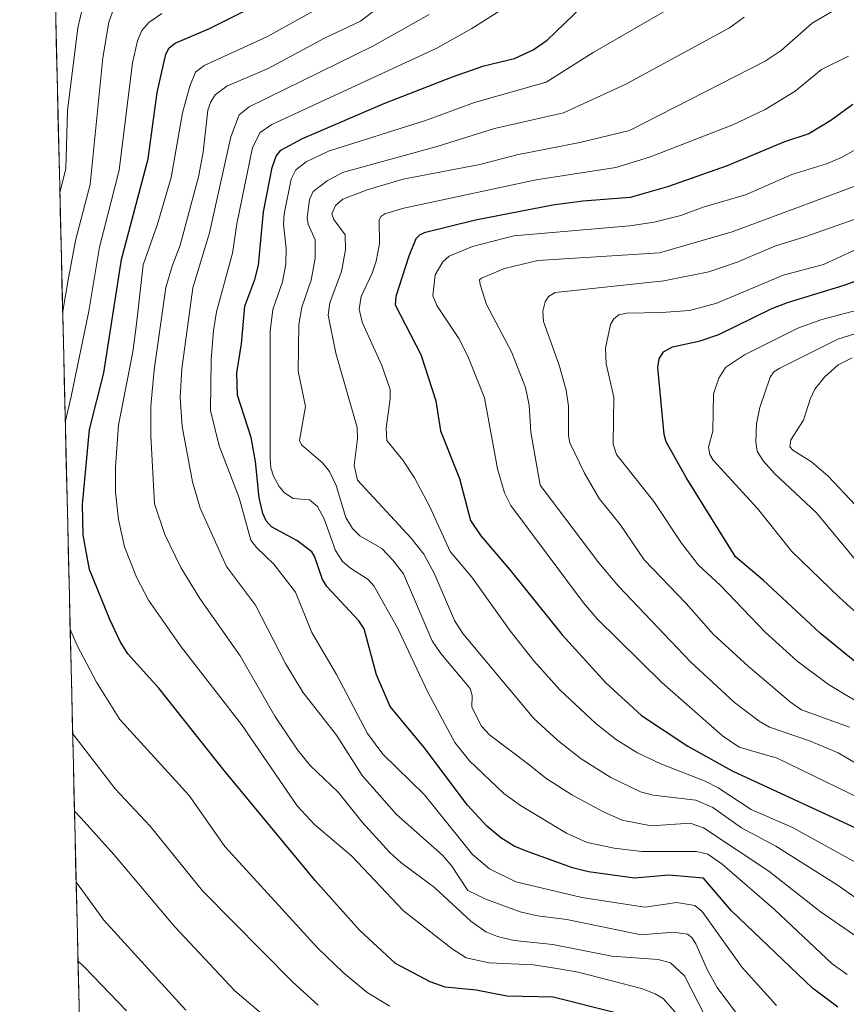
# Model space of a CAD drawing. Units: metres. Extents: x 661332 to 663279, y 4760406 to 4762270.
# Drawn here: x 661332 to 661503, y 4761660 to 4761863 of the extents above; entities that cross this region are included whole.
import ezdxf

# ---------------------------------------------------------------- set-up
doc = ezdxf.new("R2010")
doc.units = ezdxf.units.M
doc.header["$MEASUREMENT"] = 0
for name, color, linetype, lineweight in [('Curva de nivel maestra', 36, 'Continuous', 30), ('Curva de nivel normal', 36, 'Continuous', 0), ('Municipio CxS', 142, 'Continuous', 0), ('Pastizal CxS', 92, 'Continuous', 0)]:
    doc.layers.add(name, color=color, linetype=linetype, lineweight=lineweight)

# ---------------------------------------------------------------- blocks, each defined once
blk = doc.blocks.new('*U163')
at = {"layer": 'Curva de nivel normal', "color": 36, "linetype": 'Continuous', "lineweight": 0}
blk.add_polyline3d([(661473.86, 4761657.34, 1535), (661469.72, 4761665.37, 1535), (661466.79, 4761668.07, 1535), (661464.25, 4761668.75, 1535), (661454.65, 4761669.5, 1535), (661442.49, 4761671.87, 1535), (661434.45, 4761672.74, 1535), (661431.03, 4761673.53, 1535), (661428.6, 4761674.52, 1535), (661425.5, 4761676.71, 1535), (661417.99, 4761683.68, 1535), (661411.03, 4761688.83, 1535), (661408.73, 4761690.94, 1535), (661403, 4761697.23, 1535), (661398.03, 4761703.41, 1535), (661392.26, 4761708.93, 1535), (661389.65, 4761712.18, 1535), (661384.98, 4761719.18, 1535), (661377.75, 4761731.66, 1535), (661369.45, 4761743.48, 1535), (661365.52, 4761749.89, 1535), (661362.21, 4761756.77, 1535), (661360.04, 4761763.13, 1535), (661359.28, 4761777.15, 1535), (661359.32, 4761783.33, 1535), (661360, 4761790.82, 1535), (661362.41, 4761807.9, 1535), (661363.74, 4761812.3, 1535), (661365.4, 4761816.65, 1535), (661369.14, 4761830.8, 1535), (661370.14, 4761835.86, 1535), (661371.12, 4761844.59, 1535), (661371.7, 4761846.34, 1535), (661372.58, 4761847.74, 1535), (661375.04, 4761849.55, 1535), (661383.6, 4761853.21, 1535), (661395.22, 4761859.48, 1535), (661402.69, 4761862.98, 1535), (661414.67, 4761872.23, 1535)], dxfattribs=at)
blk = doc.blocks.new('*U170')
at = {"layer": 'Curva de nivel normal', "color": 36, "linetype": 'Continuous', "lineweight": 0}
blk.add_polyline3d([(661467.85, 4761657.82, 1530), (661465.27, 4761660.71, 1530), (661463.66, 4761661.69, 1530), (661460.82, 4761662.79, 1530), (661447.72, 4761666.14, 1530), (661443.28, 4761666.93, 1530), (661438.44, 4761667.69, 1530), (661429.28, 4761668.07, 1530), (661424.52, 4761669.13, 1530), (661421.65, 4761670.96, 1530), (661411.56, 4761678.87, 1530), (661400.9, 4761690.15, 1530), (661393.19, 4761696.72, 1530), (661389.54, 4761700.62, 1530), (661378.07, 4761717.45, 1530), (661365.58, 4761733.47, 1530), (661358.81, 4761743.15, 1530), (661356.32, 4761747.91, 1530), (661353.88, 4761754.21, 1530), (661352.6, 4761759.85, 1530), (661352.01, 4761765.49, 1530), (661351.98, 4761770.78, 1530), (661352.64, 4761779.39, 1530), (661355.56, 4761794.57, 1530), (661356.32, 4761800.34, 1530), (661357.68, 4761812.59, 1530), (661360.61, 4761820.78, 1530), (661363.51, 4761830.65, 1530), (661365.88, 4761844.04, 1530), (661367.35, 4761849.54, 1530), (661368.52, 4761852.43, 1530), (661370.3, 4761853.83, 1530), (661383.42, 4761859.86, 1530), (661397.37, 4761867.66, 1530)], dxfattribs=at)
blk = doc.blocks.new('*U172')
at = {"layer": 'Curva de nivel normal', "color": 36, "linetype": 'Continuous', "lineweight": 0}
for points in [[(661341.5984, 4761780.0059, 1520), (661341.6, 4761780.02, 1520), (661342.42, 4761783.54, 1520), (661342.82, 4761785.33, 1520), (661346.5, 4761802.99, 1520), (661348.69, 4761816.24, 1520), (661352.72, 4761832.18, 1520), (661355.52, 4761854.41, 1520), (661356.53, 4761858.93, 1520), (661357.42, 4761861.08, 1520), (661358.87, 4761862.76, 1520), (661361.59, 4761864.56, 1520)], [(661408.75, 4761659.14, 1520), (661404.08, 4761661.92, 1520), (661399.12, 4761666.09, 1520), (661393.76, 4761671.16, 1520), (661374.61, 4761692.18, 1520), (661367.26, 4761702.71, 1520), (661352.91, 4761718.48, 1520), (661348.03, 4761726.18, 1520), (661344.04, 4761733.79, 1520), (661342.6106, 4761737.139, 1520)]]:
    blk.add_polyline3d(points, dxfattribs=at)
blk = doc.blocks.new('*U174')
at = {"layer": 'Curva de nivel normal', "color": 36, "linetype": 'Continuous', "lineweight": 0}
blk.add_polyline3d([(661512.04, 4761676.62, 1565), (661501.3, 4761684.21, 1565), (661488.61, 4761692.21, 1565), (661481.47, 4761696.03, 1565), (661475.57, 4761700.25, 1565), (661472.08, 4761701.79, 1565), (661463.24, 4761702.76, 1565), (661460.58, 4761703.47, 1565), (661454.44, 4761706.45, 1565), (661448.3, 4761710.34, 1565), (661443.48, 4761714.11, 1565), (661438.52, 4761718.66, 1565), (661423.88, 4761736.27, 1565), (661422.1, 4761738.98, 1565), (661417.94, 4761748.77, 1565), (661415.75, 4761752.69, 1565), (661413.17, 4761755.97, 1565), (661402.03, 4761768, 1565), (661401.38, 4761771.01, 1565), (661402.08, 4761776.58, 1565), (661401.96, 4761778.92, 1565), (661397.6, 4761794.27, 1565), (661395.97, 4761802.12, 1565), (661396.36, 4761804.7, 1565), (661398.73, 4761811.16, 1565), (661399.58, 4761815.68, 1565), (661399.51, 4761818.76, 1565), (661397.18, 4761821.96, 1565), (661396.76, 4761823.11, 1565), (661397.51, 4761824.88, 1565), (661398.99, 4761826.14, 1565), (661404.06, 4761828.12, 1565), (661411.48, 4761830.28, 1565), (661427.4, 4761833.37, 1565), (661434.99, 4761835.34, 1565), (661448.06, 4761837.91, 1565), (661458.31, 4761840.37, 1565), (661486.42, 4761854.74, 1565), (661489.72, 4761856.91, 1565), (661496.13, 4761862.62, 1565), (661502.46, 4761866.29, 1565)], dxfattribs=at)
blk = doc.blocks.new('*U178')
at = {"layer": 'Curva de nivel normal', "color": 36, "linetype": 'Continuous', "lineweight": 0}
for points in [[(661341.06, 4761802.94, 1515), (661341.06, 4761802.95, 1515), (661342.24, 4761809.85, 1515), (661343.76, 4761817.91, 1515), (661346.72, 4761829.21, 1515), (661349.39, 4761855.42, 1515), (661350.6, 4761862.8, 1515), (661351.62, 4761865.7, 1515)], [(661393.92, 4761659.32, 1515), (661388.68, 4761664.07, 1515), (661370.02, 4761682.99, 1515), (661359.14, 4761696.36, 1515), (661351.92, 4761704.12, 1515), (661344.51, 4761713.71, 1515), (661343.12, 4761715.57, 1515)]]:
    blk.add_polyline3d(points, dxfattribs=at)
blk = doc.blocks.new('*U179')
at = {"layer": 'Curva de nivel normal', "color": 36, "linetype": 'Continuous', "lineweight": 0}
blk.add_polyline3d([(661437.31, 4761868.84, 1545), (661425.71, 4761861.52, 1545), (661418.47, 4761857.39, 1545), (661384.31, 4761841.62, 1545), (661381.95, 4761839.95, 1545), (661380.36, 4761836.86, 1545), (661377.06, 4761821.07, 1545), (661376.2, 4761814.95, 1545), (661372.86, 4761802.83, 1545), (661372.23, 4761799, 1545), (661371.75, 4761792.88, 1545), (661371.62, 4761782.39, 1545), (661373.44, 4761775.13, 1545), (661377.59, 4761764.32, 1545), (661380.01, 4761755.59, 1545), (661381.15, 4761754.04, 1545), (661384.76, 4761750.63, 1545), (661389.2, 4761744.8, 1545), (661392.59, 4761736.44, 1545), (661397.71, 4761727.76, 1545), (661404.12, 4761715.57, 1545), (661407.32, 4761711.26, 1545), (661415.9, 4761702.85, 1545), (661425.87, 4761690.48, 1545), (661429.36, 4761687.53, 1545), (661434.84, 4761684.88, 1545), (661448.49, 4761681.61, 1545), (661461.5, 4761679.63, 1545), (661468.1, 4761680.58, 1545), (661471.88, 4761679.93, 1545), (661473.36, 4761678.72, 1545), (661481.67, 4761667.13, 1545), (661488.72, 4761659.26, 1545)], dxfattribs=at)
blk = doc.blocks.new('*U182')
at = {"layer": 'Curva de nivel normal', "color": 36, "linetype": 'Continuous', "lineweight": 0}
blk.add_polyline3d([(661416.88, 4761864.4, 1540), (661405.26, 4761857.81, 1540), (661379.61, 4761845.28, 1540), (661377.55, 4761843.6, 1540), (661375.83, 4761839.09, 1540), (661371.47, 4761819.17, 1540), (661367.98, 4761807.83, 1540), (661365.71, 4761791.05, 1540), (661365.36, 4761785.08, 1540), (661365.77, 4761779.08, 1540), (661367.92, 4761767.66, 1540), (661369.52, 4761762.19, 1540), (661374.96, 4761750.11, 1540), (661380.96, 4761742.13, 1540), (661387.14, 4761730.03, 1540), (661390.72, 4761724.14, 1540), (661397.74, 4761715.21, 1540), (661403, 4761706.89, 1540), (661410.12, 4761698.82, 1540), (661419.74, 4761690.3, 1540), (661421.59, 4761688.09, 1540), (661424.89, 4761683.09, 1540), (661428.62, 4761681.25, 1540), (661435.7, 4761678.67, 1540), (661439.29, 4761677.84, 1540), (661445.36, 4761677.03, 1540), (661460.73, 4761673.87, 1540), (661467.44, 4761674.45, 1540), (661470.34, 4761673.99, 1540), (661471.22, 4761673.35, 1540), (661472.08, 4761672.02, 1540), (661474.48, 4761666.55, 1540), (661476.44, 4761662.99, 1540), (661481.93, 4761655.68, 1540)], dxfattribs=at)
blk = doc.blocks.new('*U192')
at = {"layer": 'Curva de nivel normal', "color": 36, "linetype": 'Continuous', "lineweight": 0}
for points in [[(661340.4773, 4761827.4892, 1510), (661341.71, 4761832.53, 1510), (661342.07, 4761844.44, 1510), (661344.22, 4761861.63, 1510), (661345.62, 4761867.91, 1510)], [(661383.1, 4761656.84, 1510), (661376.65, 4761662.28, 1510), (661364.19, 4761675.61, 1510), (661351.66, 4761690.53, 1510), (661344.88, 4761698.03, 1510), (661343.4994, 4761699.4907, 1510)]]:
    blk.add_polyline3d(points, dxfattribs=at)
blk = doc.blocks.new('*U193')
at = {"layer": 'Curva de nivel normal', "color": 36, "linetype": 'Continuous', "lineweight": 0}
blk.add_polyline3d([(661482.08, 4761863.83, 1560), (661479.05, 4761861.65, 1560), (661457.6, 4761850, 1560), (661444.66, 4761844.06, 1560), (661430.38, 4761840.8, 1560), (661418.77, 4761837.1, 1560), (661398.97, 4761831.7, 1560), (661395.75, 4761829.94, 1560), (661392.91, 4761827.75, 1560), (661392.14, 4761826.11, 1560), (661391.65, 4761822.35, 1560), (661391.87, 4761820.98, 1560), (661393.28, 4761817.71, 1560), (661393.33, 4761813.98, 1560), (661392.5, 4761809.4, 1560), (661390.53, 4761803.8, 1560), (661389.89, 4761800.2, 1560), (661389.77, 4761790.57, 1560), (661391.32, 4761783.23, 1560), (661390.06, 4761776.22, 1560), (661390.45, 4761775.34, 1560), (661394.79, 4761771.57, 1560), (661396.27, 4761769.77, 1560), (661397.63, 4761766.91, 1560), (661399.63, 4761760.28, 1560), (661400.99, 4761758.02, 1560), (661402.55, 4761756.5, 1560), (661407.06, 4761753.82, 1560), (661409.39, 4761751.44, 1560), (661411.55, 4761748.62, 1560), (661417.49, 4761734.76, 1560), (661419.27, 4761732.14, 1560), (661425.4, 4761724.88, 1560), (661425.77, 4761723.42, 1560), (661425.72, 4761721.01, 1560), (661427.68, 4761717.05, 1560), (661429.37, 4761715.25, 1560), (661437.47, 4761709.11, 1560), (661441.03, 4761706.3, 1560), (661446.41, 4761702.87, 1560), (661452.95, 4761699.32, 1560), (661456.8, 4761697.62, 1560), (661462.84, 4761696.48, 1560), (661470.86, 4761697.03, 1560), (661473.63, 4761696.02, 1560), (661487.17, 4761687.04, 1560), (661497.81, 4761678.69, 1560), (661504.85, 4761673.81, 1560)], dxfattribs=at)
blk = doc.blocks.new('*U203')
at = {"layer": 'Curva de nivel normal', "color": 36, "linetype": 'Continuous', "lineweight": 0}
blk.add_polyline3d([(661503.35, 4761665.65, 1555), (661500.28, 4761667.88, 1555), (661488.34, 4761679.11, 1555), (661477.52, 4761688.5, 1555), (661474.54, 4761690.57, 1555), (661472.21, 4761691.15, 1555), (661460.91, 4761691.15, 1555), (661455.19, 4761691.84, 1555), (661449.59, 4761692.98, 1555), (661445.33, 4761694.96, 1555), (661435.79, 4761700.63, 1555), (661432.36, 4761703.12, 1555), (661425.2, 4761709.87, 1555), (661422.17, 4761713.68, 1555), (661416.61, 4761724.09, 1555), (661410.34, 4761737.46, 1555), (661405.47, 4761746.15, 1555), (661404.26, 4761747.42, 1555), (661400.61, 4761749.75, 1555), (661398.96, 4761751.19, 1555), (661397.53, 4761753.41, 1555), (661395.13, 4761760.02, 1555), (661393.75, 4761762.53, 1555), (661392.13, 4761763.92, 1555), (661388.73, 4761764.2, 1555), (661386.94, 4761765.37, 1555), (661385.82, 4761766.72, 1555), (661384.69, 4761768.82, 1555), (661384.13, 4761770.53, 1555), (661383.99, 4761772.47, 1555), (661384.01, 4761798.86, 1555), (661384.57, 4761803.35, 1555), (661386.55, 4761809.07, 1555), (661387.26, 4761812.71, 1555), (661387.29, 4761816.01, 1555), (661386.76, 4761820.98, 1555), (661386.9, 4761823.16, 1555), (661388.35, 4761830.3, 1555), (661389.3, 4761832.25, 1555), (661391.42, 4761833.92, 1555), (661396.04, 4761836.09, 1555), (661416.11, 4761842.48, 1555), (661426.26, 4761846.16, 1555), (661441.07, 4761850.36, 1555), (661450.82, 4761856.53, 1555), (661469.57, 4761867.36, 1555)], dxfattribs=at)
blk = doc.blocks.new('*U211')
at = {"layer": 'Curva de nivel normal', "color": 36, "linetype": 'Continuous', "lineweight": 0}
blk.add_polyline3d([(661366.55, 4761658.29, 1505), (661349.6, 4761676.91, 1505), (661345.23, 4761682.92, 1505), (661343.85, 4761684.79, 1505), (661343.85, 4761684.79, 1505)], dxfattribs=at)
blk = doc.blocks.new('*U216')
at = {"layer": 'Curva de nivel maestra', "color": 36, "linetype": 'Continuous', "lineweight": 30}
blk.add_polyline3d([(661455.18, 4761657.81, 1525), (661442.56, 4761660.95, 1525), (661432.93, 4761661.21, 1525), (661426.58, 4761662.43, 1525), (661420.19, 4761663.03, 1525), (661417.12, 4761664.19, 1525), (661409.94, 4761667.92, 1525), (661402.48, 4761674.85, 1525), (661393.33, 4761685.12, 1525), (661374.5, 4761707.88, 1525), (661360.95, 4761724.94, 1525), (661354.55, 4761732.07, 1525), (661352.98, 4761734.61, 1525), (661350.85, 4761739.14, 1525), (661346.6, 4761749.52, 1525), (661345.3, 4761756.63, 1525), (661345.16, 4761762.96, 1525), (661346.62, 4761778.48, 1525), (661349.58, 4761790.2, 1525), (661353.21, 4761813.7, 1525), (661358.72, 4761834.53, 1525), (661360.62, 4761848.22, 1525), (661362.42, 4761856.15, 1525), (661363.08, 4761857.46, 1525), (661364.34, 4761858.47, 1525), (661371.43, 4761861.48, 1525), (661383.99, 4761867.81, 1525)], dxfattribs=at)
blk = doc.blocks.new('*U221')
at = {"layer": 'Curva de nivel maestra', "color": 36, "linetype": 'Continuous', "lineweight": 30}
blk.add_polyline3d([(661354.24, 4761658.14, 1500), (661345.6, 4761667.22, 1500), (661344.23, 4761668.51, 1500)], dxfattribs=at)
blk = doc.blocks.new('*U222')
at = {"layer": 'Curva de nivel maestra', "color": 36, "linetype": 'Continuous', "lineweight": 30}
blk.add_polyline3d([(661501.46, 4761658.88, 1550), (661496.16, 4761662.86, 1550), (661479.45, 4761678.88, 1550), (661473.61, 4761685.6, 1550), (661466.45, 4761686.21, 1550), (661459.35, 4761685.62, 1550), (661449.86, 4761686.94, 1550), (661446.51, 4761687.76, 1550), (661436.82, 4761691.24, 1550), (661434.48, 4761692.23, 1550), (661431.7, 4761693.93, 1550), (661428.84, 4761696.38, 1550), (661424.82, 4761700.71, 1550), (661415.84, 4761712.63, 1550), (661408.82, 4761721.18, 1550), (661405.98, 4761727.7, 1550), (661403.46, 4761737.19, 1550), (661402.33, 4761738.86, 1550), (661395.7, 4761745.98, 1550), (661394.85, 4761747.41, 1550), (661393.19, 4761752.3, 1550), (661392.61, 4761753.17, 1550), (661389.52, 4761755.52, 1550), (661384.28, 4761758.36, 1550), (661383.13, 4761759.61, 1550), (661382.46, 4761761.11, 1550), (661381.7, 4761764.36, 1550), (661380.93, 4761771.83, 1550), (661380.06, 4761776.85, 1550), (661377.21, 4761785.57, 1550), (661377.1, 4761790.18, 1550), (661378.04, 4761796.22, 1550), (661378.77, 4761804.03, 1550), (661380.83, 4761809.51, 1550), (661381.58, 4761812.47, 1550), (661382.59, 4761823.57, 1550), (661384.41, 4761832.73, 1550), (661385.26, 4761835.08, 1550), (661386.17, 4761836.28, 1550), (661390.7, 4761838.71, 1550), (661407.71, 4761846.05, 1550), (661421.7, 4761851.48, 1550), (661428.22, 4761853.73, 1550), (661434.55, 4761855.26, 1550), (661438.4, 4761857.08, 1550), (661441.28, 4761859.07, 1550), (661448.55, 4761866.06, 1550)], dxfattribs=at)

msp = doc.modelspace()

# ---------------------------------------------------------------- linework, layer by layer
at = {"layer": 'Curva de nivel maestra', "color": 36, "linetype": 'Continuous', "lineweight": 30}
for points in [[(661504.56, 4761845.75, 1575), (661499.99, 4761842.47, 1575), (661495.45, 4761839.7, 1575), (661490.38, 4761838.06, 1575), (661478.54, 4761833.04, 1575), (661466.17, 4761828.71, 1575), (661458.48, 4761826.51, 1575), (661448.65, 4761825.77, 1575), (661442.48, 4761824.95, 1575), (661426.48, 4761821.82, 1575), (661415.88, 4761819.16, 1575), (661414.87, 4761818.72, 1575), (661414.14, 4761817.97, 1575), (661412.65, 4761814.34, 1575), (661409.97, 4761806.04, 1575), (661409.84, 4761804.27, 1575), (661415.15, 4761794.04, 1575), (661418.24, 4761784.43, 1575), (661419.26, 4761778.21, 1575), (661423.14, 4761768.34, 1575), (661425.46, 4761759.63, 1575), (661427.57, 4761756.46, 1575), (661433.66, 4761749.38, 1575), (661444.37, 4761736.01, 1575), (661453.43, 4761726.08, 1575), (661460.82, 4761719.28, 1575), (661470.41, 4761712.92, 1575), (661479.56, 4761707.8, 1575), (661507.9, 4761694.75, 1575)], [(661510.24, 4761726.13, 1600), (661497.79, 4761736.33, 1600), (661485.97, 4761747.27, 1600), (661480.28, 4761752.11, 1600), (661470.03, 4761768.53, 1600), (661465.95, 4761775.96, 1600), (661465.52, 4761777.43, 1600), (661464.21, 4761791.29, 1600), (661464.44, 4761793.08, 1600), (661465.39, 4761794.54, 1600), (661467.22, 4761795.61, 1600), (661472.97, 4761796.85, 1600), (661476.83, 4761798.18, 1600), (661487.63, 4761803.45, 1600), (661491.04, 4761804.8, 1600), (661502.72, 4761808.34, 1600), (661509.05, 4761810.67, 1600)]]:
    msp.add_polyline3d(points, dxfattribs=at)
at = {"layer": 'Curva de nivel normal', "color": 36, "linetype": 'Continuous', "lineweight": 0}
for points in [[(661503.65, 4761855.79, 1570), (661498.08, 4761852.99, 1570), (661492.63, 4761848.53, 1570), (661486.38, 4761844.71, 1570), (661479.7, 4761841.55, 1570), (661462.47, 4761834.88, 1570), (661455.48, 4761832.73, 1570), (661439.05, 4761830.18, 1570), (661411.62, 4761824.27, 1570), (661407.69, 4761823.16, 1570), (661406.88, 4761822.55, 1570), (661406.54, 4761821.8, 1570), (661406.58, 4761816.89, 1570), (661405.89, 4761813.34, 1570), (661405.07, 4761810.86, 1570), (661402.81, 4761806.02, 1570), (661402.42, 4761803.36, 1570), (661403.02, 4761800.72, 1570), (661407.08, 4761791.74, 1570), (661408.83, 4761786.79, 1570), (661408.84, 4761784.8, 1570), (661407.96, 4761778.78, 1570), (661408.1, 4761776.21, 1570), (661411.42, 4761772.15, 1570), (661413.83, 4761768.5, 1570), (661417.08, 4761762.35, 1570), (661421.21, 4761753.21, 1570), (661425.72, 4761747.93, 1570), (661433.61, 4761736.83, 1570), (661438.52, 4761730.63, 1570), (661443.92, 4761724.63, 1570), (661451.34, 4761717.65, 1570), (661455.64, 4761714.28, 1570), (661460, 4761711.56, 1570), (661464.83, 4761709.31, 1570), (661473.98, 4761705.7, 1570), (661476.67, 4761704.28, 1570), (661483.5, 4761699.82, 1570), (661492.08, 4761696.08, 1570), (661514.81, 4761683.52, 1570)], [(661511.01, 4761699.72, 1580), (661488.9, 4761710.47, 1580), (661480.99, 4761712.73, 1580), (661477.56, 4761715.06, 1580), (661465.03, 4761726.09, 1580), (661451.62, 4761739.29, 1580), (661448.83, 4761742.6, 1580), (661433.8, 4761762.77, 1580), (661432.47, 4761765.36, 1580), (661431.03, 4761770.33, 1580), (661428.36, 4761785.04, 1580), (661424.9, 4761793.68, 1580), (661423.03, 4761797.35, 1580), (661418.49, 4761804.12, 1580), (661417.61, 4761806.18, 1580), (661418.11, 4761810.53, 1580), (661419.71, 4761813.16, 1580), (661421.05, 4761814.36, 1580), (661425.83, 4761816.37, 1580), (661434.43, 4761818.59, 1580), (661458.42, 4761820.62, 1580), (661463.43, 4761821.42, 1580), (661468.95, 4761822.79, 1580), (661473.57, 4761824.48, 1580), (661482.36, 4761827.08, 1580), (661491.95, 4761831.26, 1580), (661499.12, 4761833.5, 1580), (661502.17, 4761834.78, 1580), (661508.14, 4761838.11, 1580)], [(661510.38, 4761706.28, 1585), (661501.47, 4761711.53, 1585), (661495.58, 4761714.04, 1585), (661487.3, 4761716.84, 1585), (661485.13, 4761718.12, 1585), (661480.06, 4761722.01, 1585), (661470.98, 4761730.36, 1585), (661456.03, 4761746.06, 1585), (661451.99, 4761750.86, 1585), (661439.84, 4761766.97, 1585), (661437.91, 4761777.9, 1585), (661437.6, 4761783.52, 1585), (661436.82, 4761787.21, 1585), (661433.9, 4761794.56, 1585), (661428.73, 4761804.36, 1585), (661427.41, 4761808.48, 1585), (661427.28, 4761809.44, 1585), (661427.71, 4761809.78, 1585), (661432.47, 4761811.8, 1585), (661439.35, 4761813.47, 1585), (661464.53, 4761815.02, 1585), (661479.6, 4761819.38, 1585), (661510.01, 4761830.74, 1585)], [(661503.85, 4761716.87, 1590), (661493.92, 4761720.43, 1590), (661491.61, 4761722.04, 1590), (661482.91, 4761729.48, 1590), (661475.74, 4761736.03, 1590), (661470.08, 4761742.5, 1590), (661461.38, 4761751.52, 1590), (661456.39, 4761758.81, 1590), (661452.08, 4761764.21, 1590), (661449.01, 4761769.46, 1590), (661445.97, 4761775.72, 1590), (661445.7, 4761777.16, 1590), (661445.7, 4761783.31, 1590), (661445.2, 4761786.62, 1590), (661443.75, 4761791.8, 1590), (661440.53, 4761800.82, 1590), (661440.41, 4761803.01, 1590), (661440.86, 4761804.92, 1590), (661441.55, 4761806.03, 1590), (661442.92, 4761806.86, 1590), (661465.45, 4761809.25, 1590), (661474.76, 4761811.09, 1590), (661480.59, 4761813.1, 1590), (661488.38, 4761816.45, 1590), (661494.63, 4761818.34, 1590), (661513.63, 4761825.07, 1590)], [(661508.98, 4761720.07, 1595), (661499.48, 4761725.67, 1595), (661492.92, 4761730.61, 1595), (661486.43, 4761736.54, 1595), (661477.16, 4761746.19, 1595), (661472.63, 4761750.39, 1595), (661469.08, 4761754.96, 1595), (661463.38, 4761763.56, 1595), (661455.65, 4761773.29, 1595), (661454.92, 4761775.48, 1595), (661455.06, 4761785.2, 1595), (661453.51, 4761792.1, 1595), (661453.35, 4761795.31, 1595), (661454.42, 4761800.25, 1595), (661455.07, 4761801.39, 1595), (661456.14, 4761802.19, 1595), (661457.73, 4761802.58, 1595), (661464.94, 4761802.68, 1595), (661470.75, 4761803.13, 1595), (661476.42, 4761804.66, 1595), (661490.14, 4761810.42, 1595), (661498.49, 4761812.65, 1595), (661504.76, 4761815.55, 1595)], [(661505.7, 4761803.23, 1605), (661498.1, 4761801.25, 1605), (661493.13, 4761799.48, 1605), (661482.09, 4761793.95, 1605), (661478.19, 4761791.33, 1605), (661476.78, 4761789.14, 1605), (661475.74, 4761785.89, 1605), (661475.57, 4761778.11, 1605), (661474.66, 4761774.84, 1605), (661474.97, 4761773.31, 1605), (661475.64, 4761772.12, 1605), (661484.81, 4761762.11, 1605), (661491.95, 4761753.24, 1605), (661501.75, 4761743.73, 1605), (661509.83, 4761736.42, 1605)], [(661515.4, 4761801.6, 1610), (661501.4, 4761797.15, 1610), (661489.44, 4761791.21, 1610), (661488.22, 4761790.43, 1610), (661487.42, 4761789.35, 1610), (661485.32, 4761783.01, 1610), (661484.63, 4761779.68, 1610), (661484.47, 4761775.91, 1610), (661484.77, 4761773.97, 1610), (661486.02, 4761772, 1610), (661488.36, 4761769.41, 1610), (661497.03, 4761761.21, 1610), (661508.02, 4761747.91, 1610)], [(661504.37, 4761793.32, 1615), (661501.47, 4761791.9, 1615), (661498.7, 4761789.32, 1615), (661496.68, 4761786.84, 1615), (661495.69, 4761784.75, 1615), (661494.35, 4761780.41, 1615), (661491.7, 4761776.37, 1615), (661491.49, 4761774.92, 1615), (661492.12, 4761774.23, 1615), (661496.01, 4761771.78, 1615), (661499.46, 4761768.82, 1615), (661516.17, 4761751.01, 1615)]]:
    msp.add_polyline3d(points, dxfattribs=at)
at = {"layer": 'Municipio CxS', "color": 142, "linetype": 'Continuous', "lineweight": 0}
msp.add_polyline3d([(661344.4539, 4761659.064, 1496.364), (661344.336, 4761664.0581, 1498.1474), (661344.2181, 4761669.0522, 1499.774), (661344.1002, 4761674.0462, 1501.4854), (661343.9823, 4761679.0403, 1503.0706), (661343.8644, 4761684.0344, 1504.3732), (661343.7465, 4761689.0285, 1506.109), (661343.6286, 4761694.0226, 1507.8219), (661343.5106, 4761699.0166, 1509.4242), (661343.3927, 4761704.0107, 1511.1347), (661343.2748, 4761709.0048, 1512.7731), (661343.1569, 4761713.9989, 1514.0087), (661343.039, 4761718.993, 1515.5709), (661342.9211, 4761723.987, 1516.4997), (661342.8032, 4761728.9811, 1518.1416), (661342.6853, 4761733.9752, 1518.9933), (661342.5673, 4761738.9693, 1520.1521), (661342.4494, 4761743.9634, 1520.9225), (661342.3315, 4761748.9574, 1522.1085), (661342.2136, 4761753.9515, 1522.4626), (661342.0957, 4761758.9456, 1522.4254), (661341.9778, 4761763.9397, 1521.6589), (661341.8599, 4761768.9338, 1520.8832), (661341.7419, 4761773.9278, 1519.8035), (661341.624, 4761778.9219, 1519.3449), (661341.5061, 4761783.916, 1518.2525), (661341.3882, 4761788.9101, 1517.2909), (661341.2703, 4761793.9042, 1516.196), (661341.1524, 4761798.8982, 1515.2958), (661341.0345, 4761803.8923, 1514.1537), (661340.9166, 4761808.8864, 1513.3738), (661340.7986, 4761813.8805, 1512.4142), (661340.6807, 4761818.8746, 1511.628), (661340.5628, 4761823.8686, 1510.5184), (661340.4449, 4761828.8627, 1508.8355), (661340.327, 4761833.8568, 1508.0899), (661340.2091, 4761838.8509, 1507.9265), (661340.0912, 4761843.845, 1507.9371), (661339.9733, 4761848.839, 1507.009), (661339.8553, 4761853.8331, 1506.8489), (661339.7374, 4761858.8272, 1505.9986), (661339.6195, 4761863.8213, 1505.6835)], dxfattribs=at)
at = {"layer": 'Pastizal CxS', "color": 92, "linetype": 'Continuous', "lineweight": 0}
for points in [[(661374.05, 4760405.55, 1610.0846), (661332.1692, 4762179.3736, 1605.0973)], [(661332.1692, 4762179.3736, 1605.0973), (661374.05, 4760405.55, 1610.0846)]]:
    msp.add_polyline3d(points, dxfattribs=at)

# ---------------------------------------------------------------- block references
at = {"layer": 'Curva de nivel maestra', "color": 36, "linetype": 'Continuous', "lineweight": 30}
for name in ['*U222', '*U216', '*U221']:
    msp.add_blockref(name, (0, 0), dxfattribs=at)
at = {"layer": 'Curva de nivel normal', "color": 36, "linetype": 'Continuous', "lineweight": 0}
for name in ['*U174', '*U193', '*U203', '*U179', '*U182', '*U163', '*U170', '*U172', '*U178', '*U192', '*U211']:
    msp.add_blockref(name, (0, 0), dxfattribs=at)

doc.saveas('drawing.dxf')
